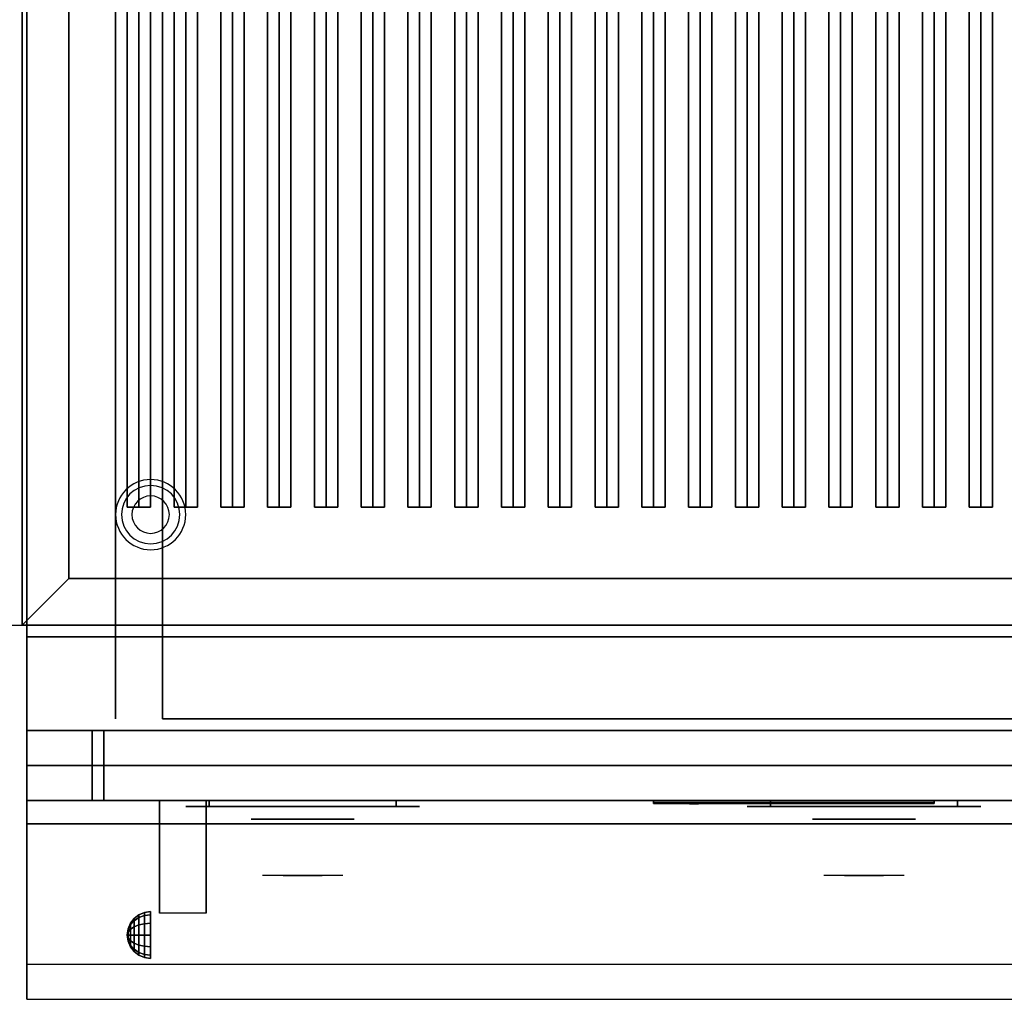
# Model space of a CAD drawing. Extents: x -54 to 54, y -42 to 42.
# Drawn here: x 18 to 39, y -42 to -21 of the extents above; entities that cross this region are included whole.
import ezdxf

# ---------------------------------------------------------------- set-up
doc = ezdxf.new("R2010")
doc.units = 0
for name, color, linetype in [('3D', 254, 'CONTINUOUS'), ('3D-BLACK', 250, 'CONTINUOUS'), ('3D-CASTIRON', 251, 'CONTINUOUS'), ('3D-CHROME', 254, 'CONTINUOUS'), ('3D-FLAT', 7, 'CONTINUOUS'), ('3D-LOGO-SS', 4, 'CONTINUOUS'), ('3D-NON', 43, 'CONTINUOUS'), ('3D-RED', 1, 'CONTINUOUS'), ('3D-VHC', 1, 'CONTINUOUS')]:
    doc.layers.add(name, color=color, linetype=linetype)

msp = doc.modelspace()

# ---------------------------------------------------------------- linework, layer by layer
at = {"layer": '3D'}
for centre, radius, start, end in [((20.75, -31.635, 1.5), 0.75, 360, 180), ((20.75, -31.635, 1.25), 0.625, 360, 180), ((20.75, -31.635), 0.4, 360, 180), ((20.75, -31.635, 1.5), 0.75, 180, 360), ((20.75, -31.635, 1.25), 0.625, 180, 360), ((20.75, -31.635), 0.4, 180, 360)]:
    msp.add_arc(centre, radius, start, end, dxfattribs=at)
at = {"layer": '3D', "extrusion": (1, 0, 0)}
msp.add_arc((-41.886, 19.744, 20.938), 4.902, 32.4662, 62.8207, dxfattribs=at)
at = {"layer": '3D'}
for points in [[(19, -33, 36), (18, -34, 36), (18, -34, 38.5), (19, -33, 38.5)], [(19, -33, 36), (18, -34, 36), (18, -34, 38.5), (19, -33, 38.5)], [(20.396, -40.271, 24.25), (20.5, -40.192, 24.25), (20.5, -40.25, 24.033), (20.396, -40.319, 24.073)], [(20.396, -40.319, 24.427), (20.5, -40.25, 24.467), (20.5, -40.192, 24.25), (20.396, -40.271, 24.25)], [(20.5, -40.192, 24.25), (20.621, -40.142, 24.25), (20.621, -40.207, 24.009), (20.5, -40.25, 24.033)], [(20.5, -40.25, 24.467), (20.621, -40.207, 24.491), (20.621, -40.142, 24.25), (20.5, -40.192, 24.25)], [(20.621, -40.142, 24.25), (20.75, -40.125, 24.25), (20.75, -40.192, 24), (20.621, -40.207, 24.009)], [(20.621, -40.207, 24.491), (20.75, -40.192, 24.5), (20.75, -40.125, 24.25), (20.621, -40.142, 24.25)], [(20.621, -40.207, 24.009), (20.75, -40.192, 24), (20.75, -40.375, 23.817), (20.621, -40.384, 23.832)], [(20.621, -40.384, 24.668), (20.75, -40.375, 24.683), (20.75, -40.192, 24.5), (20.621, -40.207, 24.491)], [(20.267, -40.496, 24.25), (20.317, -40.375, 24.25), (20.317, -40.408, 24.125), (20.267, -40.513, 24.185)], [(20.267, -40.513, 24.315), (20.317, -40.408, 24.375), (20.317, -40.375, 24.25), (20.267, -40.496, 24.25)], [(20.267, -40.513, 24.185), (20.317, -40.408, 24.125), (20.317, -40.5, 24.033), (20.267, -40.56, 24.138)], [(20.267, -40.56, 24.362), (20.317, -40.5, 24.467), (20.317, -40.408, 24.375), (20.267, -40.513, 24.315)], [(20.317, -40.375, 24.25), (20.396, -40.271, 24.25), (20.396, -40.319, 24.073), (20.317, -40.408, 24.125)], [(20.317, -40.408, 24.375), (20.396, -40.319, 24.427), (20.396, -40.271, 24.25), (20.317, -40.375, 24.25)], [(20.317, -40.408, 24.125), (20.396, -40.319, 24.073), (20.396, -40.448, 23.944), (20.317, -40.5, 24.033)], [(20.317, -40.5, 24.467), (20.396, -40.448, 24.556), (20.396, -40.319, 24.427), (20.317, -40.408, 24.375)], [(20.396, -40.319, 24.073), (20.5, -40.25, 24.033), (20.5, -40.408, 23.875), (20.396, -40.448, 23.944)], [(20.396, -40.448, 24.556), (20.5, -40.408, 24.625), (20.5, -40.25, 24.467), (20.396, -40.319, 24.427)], [(20.396, -40.448, 23.944), (20.5, -40.408, 23.875), (20.5, -40.625, 23.817), (20.396, -40.625, 23.896)], [(20.396, -40.625, 24.604), (20.5, -40.625, 24.683), (20.5, -40.408, 24.625), (20.396, -40.448, 24.556)], [(20.5, -40.25, 24.033), (20.621, -40.207, 24.009), (20.621, -40.384, 23.832), (20.5, -40.408, 23.875)], [(20.5, -40.408, 24.625), (20.621, -40.384, 24.668), (20.621, -40.207, 24.491), (20.5, -40.25, 24.467)], [(20.5, -40.408, 23.875), (20.621, -40.384, 23.832), (20.621, -40.625, 23.767), (20.5, -40.625, 23.817)], [(20.5, -40.625, 24.683), (20.621, -40.625, 24.733), (20.621, -40.384, 24.668), (20.5, -40.408, 24.625)], [(20.621, -40.384, 23.832), (20.75, -40.375, 23.817), (20.75, -40.625, 23.75), (20.621, -40.625, 23.767)], [(20.621, -40.625, 24.733), (20.75, -40.625, 24.75), (20.75, -40.375, 24.683), (20.621, -40.384, 24.668)], [(20.25, -40.625, 24.25), (20.267, -40.496, 24.25), (20.267, -40.513, 24.185), (20.25, -40.625, 24.25)], [(20.25, -40.625, 24.25), (20.267, -40.513, 24.315), (20.267, -40.496, 24.25), (20.25, -40.625, 24.25)], [(20.25, -40.625, 24.25), (20.267, -40.513, 24.185), (20.267, -40.56, 24.138), (20.25, -40.625, 24.25)], [(20.25, -40.625, 24.25), (20.267, -40.56, 24.362), (20.267, -40.513, 24.315), (20.25, -40.625, 24.25)], [(20.25, -40.625, 24.25), (20.267, -40.56, 24.138), (20.267, -40.625, 24.121), (20.25, -40.625, 24.25)], [(20.25, -40.625, 24.25), (20.267, -40.625, 24.379), (20.267, -40.56, 24.362), (20.25, -40.625, 24.25)], [(20.25, -40.625, 24.25), (20.267, -40.69, 24.362), (20.267, -40.625, 24.379), (20.25, -40.625, 24.25)], [(20.25, -40.625, 24.25), (20.267, -40.737, 24.315), (20.267, -40.69, 24.362), (20.25, -40.625, 24.25)], [(20.25, -40.625, 24.25), (20.267, -40.754, 24.25), (20.267, -40.737, 24.315), (20.25, -40.625, 24.25)], [(20.25, -40.625, 24.25), (20.267, -40.737, 24.185), (20.267, -40.754, 24.25), (20.25, -40.625, 24.25)], [(20.25, -40.625, 24.25), (20.267, -40.69, 24.138), (20.267, -40.737, 24.185), (20.25, -40.625, 24.25)], [(20.25, -40.625, 24.25), (20.267, -40.625, 24.121), (20.267, -40.69, 24.138), (20.25, -40.625, 24.25)], [(20.267, -40.56, 24.138), (20.317, -40.5, 24.033), (20.317, -40.625, 24), (20.267, -40.625, 24.121)], [(20.267, -40.625, 24.379), (20.317, -40.625, 24.5), (20.317, -40.5, 24.467), (20.267, -40.56, 24.362)], [(20.267, -40.69, 24.362), (20.317, -40.75, 24.467), (20.317, -40.625, 24.5), (20.267, -40.625, 24.379)], [(20.267, -40.625, 24.121), (20.317, -40.625, 24), (20.317, -40.75, 24.033), (20.267, -40.69, 24.138)], [(20.317, -40.5, 24.033), (20.396, -40.448, 23.944), (20.396, -40.625, 23.896), (20.317, -40.625, 24)], [(20.317, -40.625, 24.5), (20.396, -40.625, 24.604), (20.396, -40.448, 24.556), (20.317, -40.5, 24.467)], [(20.317, -40.75, 24.467), (20.396, -40.802, 24.556), (20.396, -40.625, 24.604), (20.317, -40.625, 24.5)], [(20.317, -40.625, 24), (20.396, -40.625, 23.896), (20.396, -40.802, 23.944), (20.317, -40.75, 24.033)], [(20.396, -40.802, 24.556), (20.5, -40.842, 24.625), (20.5, -40.625, 24.683), (20.396, -40.625, 24.604)], [(20.396, -40.625, 23.896), (20.5, -40.625, 23.817), (20.5, -40.842, 23.875), (20.396, -40.802, 23.944)], [(20.5, -40.842, 24.625), (20.621, -40.866, 24.668), (20.621, -40.625, 24.733), (20.5, -40.625, 24.683)], [(20.5, -40.625, 23.817), (20.621, -40.625, 23.767), (20.621, -40.866, 23.832), (20.5, -40.842, 23.875)], [(20.621, -40.866, 24.668), (20.75, -40.875, 24.683), (20.75, -40.625, 24.75), (20.621, -40.625, 24.733)], [(20.621, -40.625, 23.767), (20.75, -40.625, 23.75), (20.75, -40.875, 23.817), (20.621, -40.866, 23.832)], [(20.267, -40.737, 24.315), (20.317, -40.842, 24.375), (20.317, -40.75, 24.467), (20.267, -40.69, 24.362)], [(20.267, -40.69, 24.138), (20.317, -40.75, 24.033), (20.317, -40.842, 24.125), (20.267, -40.737, 24.185)], [(20.267, -40.754, 24.25), (20.317, -40.875, 24.25), (20.317, -40.842, 24.375), (20.267, -40.737, 24.315)], [(20.267, -40.737, 24.185), (20.317, -40.842, 24.125), (20.317, -40.875, 24.25), (20.267, -40.754, 24.25)], [(20.317, -40.842, 24.375), (20.396, -40.931, 24.427), (20.396, -40.802, 24.556), (20.317, -40.75, 24.467)], [(20.317, -40.75, 24.033), (20.396, -40.802, 23.944), (20.396, -40.931, 24.073), (20.317, -40.842, 24.125)], [(20.396, -40.931, 24.427), (20.5, -41, 24.467), (20.5, -40.842, 24.625), (20.396, -40.802, 24.556)], [(20.396, -40.802, 23.944), (20.5, -40.842, 23.875), (20.5, -41, 24.033), (20.396, -40.931, 24.073)], [(20.317, -40.875, 24.25), (20.396, -40.979, 24.25), (20.396, -40.931, 24.427), (20.317, -40.842, 24.375)], [(20.317, -40.842, 24.125), (20.396, -40.931, 24.073), (20.396, -40.979, 24.25), (20.317, -40.875, 24.25)], [(20.396, -40.979, 24.25), (20.5, -41.058, 24.25), (20.5, -41, 24.467), (20.396, -40.931, 24.427)], [(20.396, -40.931, 24.073), (20.5, -41, 24.033), (20.5, -41.058, 24.25), (20.396, -40.979, 24.25)], [(20.5, -41, 24.467), (20.621, -41.043, 24.491), (20.621, -40.866, 24.668), (20.5, -40.842, 24.625)], [(20.5, -40.842, 23.875), (20.621, -40.866, 23.832), (20.621, -41.043, 24.009), (20.5, -41, 24.033)], [(20.5, -41.058, 24.25), (20.621, -41.108, 24.25), (20.621, -41.043, 24.491), (20.5, -41, 24.467)], [(20.5, -41, 24.033), (20.621, -41.043, 24.009), (20.621, -41.108, 24.25), (20.5, -41.058, 24.25)], [(20.621, -41.043, 24.491), (20.75, -41.058, 24.5), (20.75, -40.875, 24.683), (20.621, -40.866, 24.668)], [(20.621, -40.866, 23.832), (20.75, -40.875, 23.817), (20.75, -41.058, 24), (20.621, -41.043, 24.009)], [(20.621, -41.108, 24.25), (20.75, -41.125, 24.25), (20.75, -41.058, 24.5), (20.621, -41.043, 24.491)], [(20.621, -41.043, 24.009), (20.75, -41.058, 24), (20.75, -41.125, 24.25), (20.621, -41.108, 24.25)]]:
    msp.add_3dface(points, dxfattribs=at)
at = {"layer": '3D', "invisible_edges": 1}
msp.add_3dface([(53.9, -41.25, 36), (18.1, -41.25, 36), (18.1, -42, 35.25), (53.9, -42, 35.25)], dxfattribs=at)
at = {"layer": '3D-BLACK', "extrusion": (0, 1, 0)}
for centre, start, end in [((-22, 30.5, -37.875), 270, 90), ((-26, 30.5, -37.875), 90, 270), ((-34, 30.5, -37.875), 270, 90), ((-38, 30.5, -37.875), 90, 270)]:
    msp.add_arc(centre, 0.5, start, end, dxfattribs=at)
at = {"layer": '3D-BLACK'}
for points in [[(19, -8, 35), (19, -33, 35), (19, -33, 36), (19, -8, 36)], [(53, -8, 36), (19, -8, 36), (19, -33, 36), (53, -33, 36)], [(53, -8, 35), (19, -8, 35), (19, -33, 35), (53, -33, 35)], [(53, -33, 35), (19, -33, 35), (19, -33, 36), (53, -33, 36)], [(26, -37.875, 30), (26, -37.75, 30), (22, -37.75, 30), (22, -37.875, 30)], [(22, -37.875, 31), (22, -37.75, 31), (26, -37.75, 31), (26, -37.875, 31)], [(31.5, -37.79, 11.96), (37.5, -37.79, 11.96), (37.5, -37.79, 13.04), (31.5, -37.79, 13.04)], [(38, -37.875, 30), (38, -37.75, 30), (34, -37.75, 30), (34, -37.875, 30)], [(34, -37.875, 31), (34, -37.75, 31), (38, -37.75, 31), (38, -37.875, 31)]]:
    msp.add_3dface(points, dxfattribs=at)
at = {"layer": '3D-BLACK', "invisible_edges": 15}
for points in [[(26.5, -37.875, 30.5), (26.433, -37.875, 30.25), (21.567, -37.875, 30.25), (21.5, -37.875, 30.5)], [(26.433, -37.875, 30.75), (26.5, -37.875, 30.5), (21.5, -37.875, 30.5), (21.567, -37.875, 30.75)], [(26.433, -37.875, 30.25), (26.25, -37.875, 30.067), (21.75, -37.875, 30.067), (21.567, -37.875, 30.25)], [(26.25, -37.875, 30.933), (26.433, -37.875, 30.75), (21.567, -37.875, 30.75), (21.75, -37.875, 30.933)], [(26.25, -37.875, 30.067), (26, -37.875, 30), (22, -37.875, 30), (21.75, -37.875, 30.067)], [(26, -37.875, 31), (26.25, -37.875, 30.933), (21.75, -37.875, 30.933), (22, -37.875, 31)], [(38.5, -37.875, 30.5), (38.433, -37.875, 30.25), (33.567, -37.875, 30.25), (33.5, -37.875, 30.5)], [(38.433, -37.875, 30.75), (38.5, -37.875, 30.5), (33.5, -37.875, 30.5), (33.567, -37.875, 30.75)], [(38.433, -37.875, 30.25), (38.25, -37.875, 30.067), (33.75, -37.875, 30.067), (33.567, -37.875, 30.25)], [(38.25, -37.875, 30.933), (38.433, -37.875, 30.75), (33.567, -37.875, 30.75), (33.75, -37.875, 30.933)], [(38.25, -37.875, 30.067), (38, -37.875, 30), (34, -37.875, 30), (33.75, -37.875, 30.067)], [(38, -37.875, 31), (38.25, -37.875, 30.933), (33.75, -37.875, 30.933), (34, -37.875, 31)]]:
    msp.add_3dface(points, dxfattribs=at)
at = {"layer": '3D-CASTIRON'}
for points in [[(20.5, -9.472, 39.445), (20.25, -9.472, 38.445), (20.25, -31.472, 38.445), (20.5, -31.472, 39.445)], [(20.25, -9.472, 38.445), (20.5, -9.472, 38.695), (20.5, -31.472, 38.695), (20.25, -31.472, 38.445)], [(20.75, -9.472, 38.445), (20.5, -9.472, 38.695), (20.5, -31.472, 38.695), (20.75, -31.472, 38.445)], [(20.5, -9.472, 39.445), (20.75, -9.472, 38.445), (20.75, -31.472, 38.445), (20.5, -31.472, 39.445)], [(21.5, -9.472, 39.445), (21.25, -9.472, 38.445), (21.25, -31.472, 38.445), (21.5, -31.472, 39.445)], [(21.25, -9.472, 38.445), (21.5, -9.472, 38.695), (21.5, -31.472, 38.695), (21.25, -31.472, 38.445)], [(21.75, -9.472, 38.445), (21.5, -9.472, 38.695), (21.5, -31.472, 38.695), (21.75, -31.472, 38.445)], [(21.5, -9.472, 39.445), (21.75, -9.472, 38.445), (21.75, -31.472, 38.445), (21.5, -31.472, 39.445)], [(22.5, -9.472, 39.445), (22.25, -9.472, 38.445), (22.25, -31.472, 38.445), (22.5, -31.472, 39.445)], [(22.25, -9.472, 38.445), (22.5, -9.472, 38.695), (22.5, -31.472, 38.695), (22.25, -31.472, 38.445)], [(22.75, -9.472, 38.445), (22.5, -9.472, 38.695), (22.5, -31.472, 38.695), (22.75, -31.472, 38.445)], [(22.5, -9.472, 39.445), (22.75, -9.472, 38.445), (22.75, -31.472, 38.445), (22.5, -31.472, 39.445)], [(23.5, -9.472, 39.445), (23.25, -9.472, 38.445), (23.25, -31.472, 38.445), (23.5, -31.472, 39.445)], [(23.25, -9.472, 38.445), (23.5, -9.472, 38.695), (23.5, -31.472, 38.695), (23.25, -31.472, 38.445)], [(23.75, -9.472, 38.445), (23.5, -9.472, 38.695), (23.5, -31.472, 38.695), (23.75, -31.472, 38.445)], [(23.5, -9.472, 39.445), (23.75, -9.472, 38.445), (23.75, -31.472, 38.445), (23.5, -31.472, 39.445)], [(24.5, -9.472, 39.445), (24.25, -9.472, 38.445), (24.25, -31.472, 38.445), (24.5, -31.472, 39.445)], [(24.25, -9.472, 38.445), (24.5, -9.472, 38.695), (24.5, -31.472, 38.695), (24.25, -31.472, 38.445)], [(24.75, -9.472, 38.445), (24.5, -9.472, 38.695), (24.5, -31.472, 38.695), (24.75, -31.472, 38.445)], [(24.5, -9.472, 39.445), (24.75, -9.472, 38.445), (24.75, -31.472, 38.445), (24.5, -31.472, 39.445)], [(25.5, -9.472, 39.445), (25.25, -9.472, 38.445), (25.25, -31.472, 38.445), (25.5, -31.472, 39.445)], [(25.25, -9.472, 38.445), (25.5, -9.472, 38.695), (25.5, -31.472, 38.695), (25.25, -31.472, 38.445)], [(25.75, -9.472, 38.445), (25.5, -9.472, 38.695), (25.5, -31.472, 38.695), (25.75, -31.472, 38.445)], [(25.5, -9.472, 39.445), (25.75, -9.472, 38.445), (25.75, -31.472, 38.445), (25.5, -31.472, 39.445)], [(26.5, -9.472, 39.445), (26.25, -9.472, 38.445), (26.25, -31.472, 38.445), (26.5, -31.472, 39.445)], [(26.25, -9.472, 38.445), (26.5, -9.472, 38.695), (26.5, -31.472, 38.695), (26.25, -31.472, 38.445)], [(26.75, -9.472, 38.445), (26.5, -9.472, 38.695), (26.5, -31.472, 38.695), (26.75, -31.472, 38.445)], [(26.5, -9.472, 39.445), (26.75, -9.472, 38.445), (26.75, -31.472, 38.445), (26.5, -31.472, 39.445)], [(27.5, -9.472, 39.445), (27.25, -9.472, 38.445), (27.25, -31.472, 38.445), (27.5, -31.472, 39.445)], [(27.25, -9.472, 38.445), (27.5, -9.472, 38.695), (27.5, -31.472, 38.695), (27.25, -31.472, 38.445)], [(27.75, -9.472, 38.445), (27.5, -9.472, 38.695), (27.5, -31.472, 38.695), (27.75, -31.472, 38.445)], [(27.5, -9.472, 39.445), (27.75, -9.472, 38.445), (27.75, -31.472, 38.445), (27.5, -31.472, 39.445)], [(28.5, -9.472, 39.445), (28.25, -9.472, 38.445), (28.25, -31.472, 38.445), (28.5, -31.472, 39.445)], [(28.25, -9.472, 38.445), (28.5, -9.472, 38.695), (28.5, -31.472, 38.695), (28.25, -31.472, 38.445)], [(28.75, -9.472, 38.445), (28.5, -9.472, 38.695), (28.5, -31.472, 38.695), (28.75, -31.472, 38.445)], [(28.5, -9.472, 39.445), (28.75, -9.472, 38.445), (28.75, -31.472, 38.445), (28.5, -31.472, 39.445)], [(29.5, -9.472, 39.445), (29.25, -9.472, 38.445), (29.25, -31.472, 38.445), (29.5, -31.472, 39.445)], [(29.25, -9.472, 38.445), (29.5, -9.472, 38.695), (29.5, -31.472, 38.695), (29.25, -31.472, 38.445)], [(29.75, -9.472, 38.445), (29.5, -9.472, 38.695), (29.5, -31.472, 38.695), (29.75, -31.472, 38.445)], [(29.5, -9.472, 39.445), (29.75, -9.472, 38.445), (29.75, -31.472, 38.445), (29.5, -31.472, 39.445)], [(30.5, -9.472, 39.445), (30.25, -9.472, 38.445), (30.25, -31.472, 38.445), (30.5, -31.472, 39.445)], [(30.25, -9.472, 38.445), (30.5, -9.472, 38.695), (30.5, -31.472, 38.695), (30.25, -31.472, 38.445)], [(30.75, -9.472, 38.445), (30.5, -9.472, 38.695), (30.5, -31.472, 38.695), (30.75, -31.472, 38.445)], [(30.5, -9.472, 39.445), (30.75, -9.472, 38.445), (30.75, -31.472, 38.445), (30.5, -31.472, 39.445)], [(31.5, -9.472, 39.445), (31.25, -9.472, 38.445), (31.25, -31.472, 38.445), (31.5, -31.472, 39.445)], [(31.25, -9.472, 38.445), (31.5, -9.472, 38.695), (31.5, -31.472, 38.695), (31.25, -31.472, 38.445)], [(31.75, -9.472, 38.445), (31.5, -9.472, 38.695), (31.5, -31.472, 38.695), (31.75, -31.472, 38.445)], [(31.5, -9.472, 39.445), (31.75, -9.472, 38.445), (31.75, -31.472, 38.445), (31.5, -31.472, 39.445)], [(32.5, -9.472, 39.445), (32.25, -9.472, 38.445), (32.25, -31.472, 38.445), (32.5, -31.472, 39.445)], [(32.25, -9.472, 38.445), (32.5, -9.472, 38.695), (32.5, -31.472, 38.695), (32.25, -31.472, 38.445)], [(32.75, -9.472, 38.445), (32.5, -9.472, 38.695), (32.5, -31.472, 38.695), (32.75, -31.472, 38.445)], [(32.5, -9.472, 39.445), (32.75, -9.472, 38.445), (32.75, -31.472, 38.445), (32.5, -31.472, 39.445)], [(33.5, -9.472, 39.445), (33.25, -9.472, 38.445), (33.25, -31.472, 38.445), (33.5, -31.472, 39.445)], [(33.25, -9.472, 38.445), (33.5, -9.472, 38.695), (33.5, -31.472, 38.695), (33.25, -31.472, 38.445)], [(33.75, -9.472, 38.445), (33.5, -9.472, 38.695), (33.5, -31.472, 38.695), (33.75, -31.472, 38.445)], [(33.5, -9.472, 39.445), (33.75, -9.472, 38.445), (33.75, -31.472, 38.445), (33.5, -31.472, 39.445)], [(34.5, -9.472, 39.445), (34.25, -9.472, 38.445), (34.25, -31.472, 38.445), (34.5, -31.472, 39.445)], [(34.25, -9.472, 38.445), (34.5, -9.472, 38.695), (34.5, -31.472, 38.695), (34.25, -31.472, 38.445)], [(34.75, -9.472, 38.445), (34.5, -9.472, 38.695), (34.5, -31.472, 38.695), (34.75, -31.472, 38.445)], [(34.5, -9.472, 39.445), (34.75, -9.472, 38.445), (34.75, -31.472, 38.445), (34.5, -31.472, 39.445)], [(35.5, -9.472, 39.445), (35.25, -9.472, 38.445), (35.25, -31.472, 38.445), (35.5, -31.472, 39.445)], [(35.25, -9.472, 38.445), (35.5, -9.472, 38.695), (35.5, -31.472, 38.695), (35.25, -31.472, 38.445)], [(35.75, -9.472, 38.445), (35.5, -9.472, 38.695), (35.5, -31.472, 38.695), (35.75, -31.472, 38.445)], [(35.5, -9.472, 39.445), (35.75, -9.472, 38.445), (35.75, -31.472, 38.445), (35.5, -31.472, 39.445)], [(36.5, -9.472, 39.445), (36.25, -9.472, 38.445), (36.25, -31.472, 38.445), (36.5, -31.472, 39.445)], [(36.25, -9.472, 38.445), (36.5, -9.472, 38.695), (36.5, -31.472, 38.695), (36.25, -31.472, 38.445)], [(36.75, -9.472, 38.445), (36.5, -9.472, 38.695), (36.5, -31.472, 38.695), (36.75, -31.472, 38.445)], [(36.5, -9.472, 39.445), (36.75, -9.472, 38.445), (36.75, -31.472, 38.445), (36.5, -31.472, 39.445)], [(37.5, -9.472, 39.445), (37.25, -9.472, 38.445), (37.25, -31.472, 38.445), (37.5, -31.472, 39.445)], [(37.25, -9.472, 38.445), (37.5, -9.472, 38.695), (37.5, -31.472, 38.695), (37.25, -31.472, 38.445)], [(37.75, -9.472, 38.445), (37.5, -9.472, 38.695), (37.5, -31.472, 38.695), (37.75, -31.472, 38.445)], [(37.5, -9.472, 39.445), (37.75, -9.472, 38.445), (37.75, -31.472, 38.445), (37.5, -31.472, 39.445)], [(38.5, -9.472, 39.445), (38.25, -9.472, 38.445), (38.25, -31.472, 38.445), (38.5, -31.472, 39.445)], [(38.25, -9.472, 38.445), (38.5, -9.472, 38.695), (38.5, -31.472, 38.695), (38.25, -31.472, 38.445)], [(38.75, -9.472, 38.445), (38.5, -9.472, 38.695), (38.5, -31.472, 38.695), (38.75, -31.472, 38.445)], [(38.5, -9.472, 39.445), (38.75, -9.472, 38.445), (38.75, -31.472, 38.445), (38.5, -31.472, 39.445)], [(18, -20.5, 35), (6, -20.5, 35), (6, -34, 35), (18, -34, 35)], [(20.5, -31.472, 39.445), (20.75, -31.472, 38.445), (20.5, -31.472, 38.695), (20.25, -31.472, 38.445)], [(21.5, -31.472, 39.445), (21.75, -31.472, 38.445), (21.5, -31.472, 38.695), (21.25, -31.472, 38.445)], [(22.5, -31.472, 39.445), (22.75, -31.472, 38.445), (22.5, -31.472, 38.695), (22.25, -31.472, 38.445)], [(23.5, -31.472, 39.445), (23.75, -31.472, 38.445), (23.5, -31.472, 38.695), (23.25, -31.472, 38.445)], [(24.5, -31.472, 39.445), (24.75, -31.472, 38.445), (24.5, -31.472, 38.695), (24.25, -31.472, 38.445)], [(25.5, -31.472, 39.445), (25.75, -31.472, 38.445), (25.5, -31.472, 38.695), (25.25, -31.472, 38.445)], [(26.5, -31.472, 39.445), (26.75, -31.472, 38.445), (26.5, -31.472, 38.695), (26.25, -31.472, 38.445)], [(27.5, -31.472, 39.445), (27.75, -31.472, 38.445), (27.5, -31.472, 38.695), (27.25, -31.472, 38.445)], [(28.5, -31.472, 39.445), (28.75, -31.472, 38.445), (28.5, -31.472, 38.695), (28.25, -31.472, 38.445)], [(29.5, -31.472, 39.445), (29.75, -31.472, 38.445), (29.5, -31.472, 38.695), (29.25, -31.472, 38.445)], [(30.5, -31.472, 39.445), (30.75, -31.472, 38.445), (30.5, -31.472, 38.695), (30.25, -31.472, 38.445)], [(31.5, -31.472, 39.445), (31.75, -31.472, 38.445), (31.5, -31.472, 38.695), (31.25, -31.472, 38.445)], [(32.5, -31.472, 39.445), (32.75, -31.472, 38.445), (32.5, -31.472, 38.695), (32.25, -31.472, 38.445)], [(33.5, -31.472, 39.445), (33.75, -31.472, 38.445), (33.5, -31.472, 38.695), (33.25, -31.472, 38.445)], [(34.5, -31.472, 39.445), (34.75, -31.472, 38.445), (34.5, -31.472, 38.695), (34.25, -31.472, 38.445)], [(35.5, -31.472, 39.445), (35.75, -31.472, 38.445), (35.5, -31.472, 38.695), (35.25, -31.472, 38.445)], [(36.5, -31.472, 39.445), (36.75, -31.472, 38.445), (36.5, -31.472, 38.695), (36.25, -31.472, 38.445)], [(37.5, -31.472, 39.445), (37.75, -31.472, 38.445), (37.5, -31.472, 38.695), (37.25, -31.472, 38.445)], [(38.5, -31.472, 39.445), (38.75, -31.472, 38.445), (38.5, -31.472, 38.695), (38.25, -31.472, 38.445)]]:
    msp.add_3dface(points, dxfattribs=at)
at = {"layer": '3D-CHROME', "extrusion": (0, -1, 0)}
for centre in [(24, 30.5, 38.15), (36, 30.5, 38.15)]:
    msp.add_circle(centre, 1.1, dxfattribs=at)
for centre, start, end in [((24, 30.5, 37.875), 180, 0), ((24, 30.5, 37.875), 0, 180), ((36, 30.5, 37.875), 180, 0), ((36, 30.5, 37.875), 0, 180)]:
    msp.add_arc(centre, 0.2, start, end, dxfattribs=at)
at = {"layer": '3D-CHROME', "extrusion": (0, 1, 0)}
for centre, radius, start, end in [((-24, 30.5, -39.35), 1.1, 218.6926, 321.3074), ((-22.823, 30.805, -39.35), 1.042, 136.8322, 252.2226), ((-24, 30.5, -39.35), 1.1, 67.7474, 112.2526), ((-25.177, 30.805, -39.35), 1.042, 287.7774, 43.1678), ((-36, 30.5, -39.35), 1.1, 218.6926, 321.3074), ((-34.823, 30.805, -39.35), 1.042, 136.8322, 252.2226), ((-36, 30.5, -39.35), 1.1, 67.7474, 112.2526), ((-37.177, 30.805, -39.35), 1.042, 287.7774, 43.1678)]:
    msp.add_arc(centre, radius, start, end, dxfattribs=at)
at = {"layer": '3D-CHROME', "invisible_edges": 15}
for points in [[(23.642, -39.35, 29.77), (23.382, -39.35, 29.59), (23.141, -39.35, 29.812), (23.451, -39.35, 29.973)], [(23.823, -39.35, 29.641), (23.677, -39.35, 29.449), (23.382, -39.35, 29.59), (23.642, -39.35, 29.77)], [(23.838, -39.35, 30.073), (23.642, -39.35, 29.77), (23.451, -39.35, 29.973), (23.69, -39.35, 30.226)], [(23.718, -39.35, 31.563), (23.885, -39.35, 31.253), (23.776, -39.35, 31.228), (23.583, -39.35, 31.518)], [(23.932, -39.35, 29.975), (23.823, -39.35, 29.641), (23.642, -39.35, 29.77), (23.838, -39.35, 30.073)], [(24, -39.35, 29.597), (24, -39.35, 29.4), (23.677, -39.35, 29.449), (23.823, -39.35, 29.641)], [(23.95, -39.35, 30.455), (23.838, -39.35, 30.073), (23.69, -39.35, 30.226), (23.832, -39.35, 30.543)], [(23.858, -39.35, 31.591), (23.953, -39.35, 31.268), (23.885, -39.35, 31.253), (23.718, -39.35, 31.563)], [(23.885, -39.35, 31.253), (23.966, -39.35, 30.866), (23.862, -39.35, 30.89), (23.776, -39.35, 31.228)], [(24, -39.35, 29.941), (24, -39.35, 29.597), (23.823, -39.35, 29.641), (23.932, -39.35, 29.975)], [(23.966, -39.35, 30.866), (23.95, -39.35, 30.455), (23.832, -39.35, 30.543), (23.862, -39.35, 30.89)], [(23.993, -39.35, 30.398), (23.932, -39.35, 29.975), (23.838, -39.35, 30.073), (23.95, -39.35, 30.455)], [(24, -39.35, 31.6), (24, -39.35, 31.273), (23.953, -39.35, 31.268), (23.858, -39.35, 31.591)], [(23.953, -39.35, 31.268), (24, -39.35, 30.85), (23.966, -39.35, 30.866), (23.885, -39.35, 31.253)], [(24, -39.35, 30.378), (24, -39.35, 29.941), (23.932, -39.35, 29.975), (23.993, -39.35, 30.398)], [(24, -39.35, 30.85), (23.993, -39.35, 30.398), (23.95, -39.35, 30.455), (23.966, -39.35, 30.866)], [(24, -39.35, 31.273), (24, -39.35, 30.844), (24, -39.35, 30.85), (23.953, -39.35, 31.268)], [(24, -39.35, 30.844), (24, -39.35, 30.378), (23.993, -39.35, 30.398), (24, -39.35, 30.85)], [(24.177, -39.35, 29.641), (24.323, -39.35, 29.449), (24, -39.35, 29.4), (24, -39.35, 29.597)], [(24.068, -39.35, 29.975), (24.177, -39.35, 29.641), (24, -39.35, 29.597), (24, -39.35, 29.941)], [(24.007, -39.35, 30.398), (24.068, -39.35, 29.975), (24, -39.35, 29.941), (24, -39.35, 30.378)], [(24, -39.35, 30.85), (24.007, -39.35, 30.398), (24, -39.35, 30.378), (24, -39.35, 30.844)], [(24.047, -39.35, 31.268), (24, -39.35, 30.85), (24, -39.35, 30.844), (24, -39.35, 31.273)], [(24.142, -39.35, 31.591), (24.047, -39.35, 31.268), (24, -39.35, 31.273), (24, -39.35, 31.6)], [(24.034, -39.35, 30.866), (24.05, -39.35, 30.455), (24.007, -39.35, 30.398), (24, -39.35, 30.85)], [(24.115, -39.35, 31.253), (24.034, -39.35, 30.866), (24, -39.35, 30.85), (24.047, -39.35, 31.268)], [(24.05, -39.35, 30.455), (24.162, -39.35, 30.073), (24.068, -39.35, 29.975), (24.007, -39.35, 30.398)], [(24.138, -39.35, 30.89), (24.168, -39.35, 30.543), (24.05, -39.35, 30.455), (24.034, -39.35, 30.866)], [(24.224, -39.35, 31.228), (24.138, -39.35, 30.89), (24.034, -39.35, 30.866), (24.115, -39.35, 31.253)], [(24.282, -39.35, 31.563), (24.115, -39.35, 31.253), (24.047, -39.35, 31.268), (24.142, -39.35, 31.591)], [(24.168, -39.35, 30.543), (24.31, -39.35, 30.226), (24.162, -39.35, 30.073), (24.05, -39.35, 30.455)], [(24.162, -39.35, 30.073), (24.358, -39.35, 29.77), (24.177, -39.35, 29.641), (24.068, -39.35, 29.975)], [(24.417, -39.35, 31.518), (24.224, -39.35, 31.228), (24.115, -39.35, 31.253), (24.282, -39.35, 31.563)], [(24.31, -39.35, 30.226), (24.549, -39.35, 29.973), (24.358, -39.35, 29.77), (24.162, -39.35, 30.073)], [(24.358, -39.35, 29.77), (24.618, -39.35, 29.59), (24.323, -39.35, 29.449), (24.177, -39.35, 29.641)], [(24.549, -39.35, 29.973), (24.859, -39.35, 29.812), (24.618, -39.35, 29.59), (24.358, -39.35, 29.77)], [(35.642, -39.35, 29.77), (35.382, -39.35, 29.59), (35.141, -39.35, 29.812), (35.451, -39.35, 29.973)], [(35.823, -39.35, 29.641), (35.677, -39.35, 29.449), (35.382, -39.35, 29.59), (35.642, -39.35, 29.77)], [(35.838, -39.35, 30.073), (35.642, -39.35, 29.77), (35.451, -39.35, 29.973), (35.69, -39.35, 30.226)], [(35.718, -39.35, 31.563), (35.885, -39.35, 31.253), (35.776, -39.35, 31.228), (35.583, -39.35, 31.518)], [(35.932, -39.35, 29.975), (35.823, -39.35, 29.641), (35.642, -39.35, 29.77), (35.838, -39.35, 30.073)], [(36, -39.35, 29.597), (36, -39.35, 29.4), (35.677, -39.35, 29.449), (35.823, -39.35, 29.641)], [(35.95, -39.35, 30.455), (35.838, -39.35, 30.073), (35.69, -39.35, 30.226), (35.832, -39.35, 30.543)], [(35.858, -39.35, 31.591), (35.953, -39.35, 31.268), (35.885, -39.35, 31.253), (35.718, -39.35, 31.563)], [(35.885, -39.35, 31.253), (35.966, -39.35, 30.866), (35.862, -39.35, 30.89), (35.776, -39.35, 31.228)], [(36, -39.35, 29.941), (36, -39.35, 29.597), (35.823, -39.35, 29.641), (35.932, -39.35, 29.975)], [(35.966, -39.35, 30.866), (35.95, -39.35, 30.455), (35.832, -39.35, 30.543), (35.862, -39.35, 30.89)], [(35.993, -39.35, 30.398), (35.932, -39.35, 29.975), (35.838, -39.35, 30.073), (35.95, -39.35, 30.455)], [(36, -39.35, 31.6), (36, -39.35, 31.273), (35.953, -39.35, 31.268), (35.858, -39.35, 31.591)], [(35.953, -39.35, 31.268), (36, -39.35, 30.85), (35.966, -39.35, 30.866), (35.885, -39.35, 31.253)], [(36, -39.35, 30.378), (36, -39.35, 29.941), (35.932, -39.35, 29.975), (35.993, -39.35, 30.398)], [(36, -39.35, 30.85), (35.993, -39.35, 30.398), (35.95, -39.35, 30.455), (35.966, -39.35, 30.866)], [(36, -39.35, 31.273), (36, -39.35, 30.844), (36, -39.35, 30.85), (35.953, -39.35, 31.268)], [(36, -39.35, 30.844), (36, -39.35, 30.378), (35.993, -39.35, 30.398), (36, -39.35, 30.85)], [(36.177, -39.35, 29.641), (36.323, -39.35, 29.449), (36, -39.35, 29.4), (36, -39.35, 29.597)], [(36.068, -39.35, 29.975), (36.177, -39.35, 29.641), (36, -39.35, 29.597), (36, -39.35, 29.941)], [(36.007, -39.35, 30.398), (36.068, -39.35, 29.975), (36, -39.35, 29.941), (36, -39.35, 30.378)], [(36, -39.35, 30.85), (36.007, -39.35, 30.398), (36, -39.35, 30.378), (36, -39.35, 30.844)], [(36.047, -39.35, 31.268), (36, -39.35, 30.85), (36, -39.35, 30.844), (36, -39.35, 31.273)], [(36.142, -39.35, 31.591), (36.047, -39.35, 31.268), (36, -39.35, 31.273), (36, -39.35, 31.6)], [(36.034, -39.35, 30.866), (36.05, -39.35, 30.455), (36.007, -39.35, 30.398), (36, -39.35, 30.85)], [(36.115, -39.35, 31.253), (36.034, -39.35, 30.866), (36, -39.35, 30.85), (36.047, -39.35, 31.268)], [(36.05, -39.35, 30.455), (36.162, -39.35, 30.073), (36.068, -39.35, 29.975), (36.007, -39.35, 30.398)], [(36.138, -39.35, 30.89), (36.168, -39.35, 30.543), (36.05, -39.35, 30.455), (36.034, -39.35, 30.866)], [(36.224, -39.35, 31.228), (36.138, -39.35, 30.89), (36.034, -39.35, 30.866), (36.115, -39.35, 31.253)], [(36.282, -39.35, 31.563), (36.115, -39.35, 31.253), (36.047, -39.35, 31.268), (36.142, -39.35, 31.591)], [(36.168, -39.35, 30.543), (36.31, -39.35, 30.226), (36.162, -39.35, 30.073), (36.05, -39.35, 30.455)], [(36.162, -39.35, 30.073), (36.358, -39.35, 29.77), (36.177, -39.35, 29.641), (36.068, -39.35, 29.975)], [(36.417, -39.35, 31.518), (36.224, -39.35, 31.228), (36.115, -39.35, 31.253), (36.282, -39.35, 31.563)], [(36.31, -39.35, 30.226), (36.549, -39.35, 29.973), (36.358, -39.35, 29.77), (36.162, -39.35, 30.073)], [(36.358, -39.35, 29.77), (36.618, -39.35, 29.59), (36.323, -39.35, 29.449), (36.177, -39.35, 29.641)], [(36.549, -39.35, 29.973), (36.859, -39.35, 29.812), (36.618, -39.35, 29.59), (36.358, -39.35, 29.77)]]:
    msp.add_3dface(points, dxfattribs=at)
at = {"layer": '3D-FLAT'}
for points in [[(19, -8, 38.5), (18, -7, 38.5), (18, -34, 38.5), (19, -33, 38.5)], [(19, -8, 36), (18, -7, 36), (18, -34, 36), (19, -33, 36)], [(18.1, -36.25, 26.8), (53.9, -36.25, 26.8), (53.9, -7.1, 26.8), (18.1, -7.1, 26.8)], [(18.1, -36.25, 6), (53.9, -36.25, 6), (53.9, -7.1, 6), (18.1, -7.1, 6)], [(48, -11, 25), (48, -36, 25), (21, -36, 25), (21, -11, 25)], [(21, -11, 11), (21, -36, 11), (48, -36, 11), (48, -11, 11)], [(19, -33, 38.5), (18, -34, 38.5), (54, -34, 38.5), (53, -33, 38.5)], [(19, -33, 36), (18, -34, 36), (54, -34, 36), (53, -33, 36)], [(53.9, -34.25, 27), (18.1, -34.25, 27), (18.1, -37, 27), (53.9, -37, 27)], [(20.938, -37.75, 24.438), (21.938, -37.75, 24.438), (21.938, -40.161, 24.438), (20.938, -40.161, 24.438)]]:
    msp.add_3dface(points, dxfattribs=at)
for points, invisible_edges in [([(53.9, -34, 36), (18.1, -34, 36), (18.1, -41.25, 36), (53.9, -41.25, 36)], 1), ([(53.9, -42, 34.5), (18.1, -42, 34.5), (18.1, -34, 34.5), (53.9, -34, 34.5)], 5)]:
    msp.add_3dface(points, dxfattribs=dict(at, invisible_edges=invisible_edges))
at = {"layer": '3D-LOGO-SS'}
for points in [[(31.5, -37.75, 11.96), (31.5, -37.81, 11.96), (37.5, -37.81, 11.96), (37.5, -37.75, 11.96)], [(37.5, -37.75, 13.04), (37.5, -37.81, 13.04), (31.5, -37.81, 13.04), (31.5, -37.75, 13.04)], [(31.5, -37.75, 13.04), (31.5, -37.81, 13.04), (31.5, -37.81, 11.96), (31.5, -37.75, 11.96)], [(31.987, -37.81, 12.936), (31.987, -37.81, 12.936), (32.226, -37.81, 12.936)], [(32.244, -37.81, 12.036), (32.244, -37.81, 12.036), (32.502, -37.81, 12.036)], [(32.52, -37.81, 12.936), (32.52, -37.81, 12.936), (32.76, -37.81, 12.936)], [(32.925, -37.81, 12.936), (32.925, -37.81, 12.936), (33.165, -37.81, 12.936)], [(33.22, -37.81, 12.034), (33.22, -37.81, 12.034), (33.367, -37.81, 12.034)], [(33.422, -37.81, 12.936), (33.422, -37.81, 12.936), (33.662, -37.81, 12.936)], [(33.827, -37.81, 12.036), (33.827, -37.81, 12.036), (34.416, -37.81, 12.036)], [(33.827, -37.81, 12.936), (33.827, -37.81, 12.936), (34.067, -37.81, 12.936)], [(34.768, -37.81, 12.036), (34.768, -37.81, 12.036), (35.322, -37.81, 12.036)], [(34.768, -37.81, 12.936), (34.768, -37.81, 12.936), (35.322, -37.81, 12.936)], [(35.322, -37.81, 12.283), (35.322, -37.81, 12.283), (35.322, -37.81, 12.036)], [(35.521, -37.81, 12.036), (35.521, -37.81, 12.036), (35.779, -37.81, 12.036)], [(35.941, -37.81, 12.353), (36.083, -37.81, 12.63), (36.083, -37.81, 12.353), (35.941, -37.81, 12.353)], [(36.083, -37.81, 12.036), (36.083, -37.81, 12.036), (36.331, -37.81, 12.036)], [(36.331, -37.81, 12.936), (36.331, -37.81, 12.936), (36.129, -37.81, 12.936)], [(36.497, -37.81, 12.936), (36.497, -37.81, 12.936), (37.053, -37.81, 12.936)], [(36.497, -37.81, 12.036), (36.497, -37.81, 12.036), (36.736, -37.81, 12.036)], [(36.994, -37.81, 12.036), (36.994, -37.81, 12.036), (37.233, -37.81, 12.036)], [(37.233, -37.81, 12.036), (37.233, -37.81, 12.036), (37.233, -37.81, 12.756)], [(37.5, -37.75, 11.96), (37.5, -37.81, 11.96), (37.5, -37.81, 13.04), (37.5, -37.75, 13.04)]]:
    msp.add_3dface(points, dxfattribs=at)
for points, invisible_edges in [([(31.5, -37.81, 13.04), (31.987, -37.81, 12.936), (32.244, -37.81, 12.036), (31.5, -37.81, 11.96)], 5), ([(31.5, -37.81, 13.04), (31.987, -37.81, 12.936), (37.233, -37.81, 12.936), (37.5, -37.81, 13.04)], 7), ([(31.5, -37.81, 11.96), (32.244, -37.81, 12.036), (37.233, -37.81, 12.036), (37.5, -37.81, 11.96)], 7), ([(32.226, -37.81, 12.936), (32.373, -37.81, 12.363), (32.52, -37.81, 12.936), (32.226, -37.81, 12.936)], 4), ([(32.502, -37.81, 12.036), (32.935, -37.81, 12.269), (32.925, -37.81, 12.31), (32.502, -37.81, 12.036)], 5), ([(32.981, -37.81, 12.177), (32.953, -37.81, 12.228), (32.935, -37.81, 12.269), (32.502, -37.81, 12.036)], 12), ([(33.082, -37.81, 12.085), (33.045, -37.81, 12.105), (32.981, -37.81, 12.177), (32.502, -37.81, 12.036)], 12), ([(33.22, -37.81, 12.034), (33.146, -37.81, 12.054), (33.082, -37.81, 12.085), (32.502, -37.81, 12.036)], 12), ([(32.76, -37.81, 12.936), (32.925, -37.81, 12.936), (32.925, -37.81, 12.31), (32.502, -37.81, 12.036)], 5), ([(33.208, -37.81, 12.371), (33.165, -37.81, 12.371), (33.165, -37.81, 12.371), (33.187, -37.81, 12.311)], 9), ([(33.422, -37.81, 12.936), (33.165, -37.81, 12.936), (33.165, -37.81, 12.371), (33.422, -37.81, 12.371)], 5), ([(33.251, -37.81, 12.371), (33.208, -37.81, 12.371), (33.187, -37.81, 12.311), (33.233, -37.81, 12.267)], 11), ([(33.294, -37.81, 12.371), (33.251, -37.81, 12.371), (33.233, -37.81, 12.267), (33.294, -37.81, 12.248)], 11), ([(33.337, -37.81, 12.371), (33.294, -37.81, 12.371), (33.294, -37.81, 12.248), (33.354, -37.81, 12.267)], 11), ([(33.379, -37.81, 12.371), (33.337, -37.81, 12.371), (33.354, -37.81, 12.267), (33.403, -37.81, 12.309)], 11), ([(33.367, -37.81, 12.034), (33.441, -37.81, 12.054), (33.514, -37.81, 12.085), (33.827, -37.81, 12.036)], 12), ([(33.422, -37.81, 12.371), (33.379, -37.81, 12.371), (33.403, -37.81, 12.309), (33.422, -37.81, 12.371)], 11), ([(33.514, -37.81, 12.085), (33.551, -37.81, 12.115), (33.606, -37.81, 12.177), (33.827, -37.81, 12.036)], 12), ([(33.827, -37.81, 12.036), (33.606, -37.81, 12.177), (33.653, -37.81, 12.269), (33.662, -37.81, 12.32)], 9), ([(33.662, -37.81, 12.936), (33.827, -37.81, 12.936), (33.827, -37.81, 12.036), (33.662, -37.81, 12.32)], 5), ([(34.067, -37.81, 12.936), (34.684, -37.81, 12.901), (34.658, -37.81, 12.862), (34.648, -37.81, 12.816)], 9), ([(34.067, -37.81, 12.936), (34.768, -37.81, 12.936), (34.722, -37.81, 12.927), (34.684, -37.81, 12.901)], 9), ([(34.648, -37.81, 12.156), (34.648, -37.81, 12.816), (34.067, -37.81, 12.936), (34.648, -37.81, 12.156)], 6), ([(34.067, -37.81, 12.936), (34.067, -37.81, 12.282), (34.416, -37.81, 12.282), (34.648, -37.81, 12.156)], 12), ([(34.416, -37.81, 12.282), (34.684, -37.81, 12.071), (34.416, -37.81, 12.036), (34.416, -37.81, 12.282)], 3), ([(34.648, -37.81, 12.156), (34.658, -37.81, 12.11), (34.684, -37.81, 12.071), (34.416, -37.81, 12.282)], 12), ([(34.416, -37.81, 12.036), (34.768, -37.81, 12.036), (34.722, -37.81, 12.045), (34.684, -37.81, 12.071)], 9), ([(35.322, -37.81, 12.283), (34.942, -37.81, 12.283), (34.942, -37.81, 12.688), (35.322, -37.81, 12.688)], 8), ([(36.085, -37.81, 12.932), (36.129, -37.81, 12.936), (35.322, -37.81, 12.936), (35.322, -37.81, 12.895)], 10), ([(36.043, -37.81, 12.92), (36.085, -37.81, 12.932), (35.322, -37.81, 12.895), (35.322, -37.81, 12.853)], 10), ([(36.003, -37.81, 12.901), (36.043, -37.81, 12.92), (35.322, -37.81, 12.853), (35.322, -37.81, 12.812)], 10), ([(35.968, -37.81, 12.875), (36.003, -37.81, 12.901), (35.322, -37.81, 12.812), (35.322, -37.81, 12.771)], 10), ([(35.938, -37.81, 12.843), (35.968, -37.81, 12.875), (35.322, -37.81, 12.771), (35.322, -37.81, 12.73)], 10), ([(35.915, -37.81, 12.805), (35.938, -37.81, 12.843), (35.322, -37.81, 12.73), (35.322, -37.81, 12.688)], 10), ([(35.322, -37.81, 12.688), (35.322, -37.81, 12.036), (35.521, -37.81, 12.036), (35.915, -37.81, 12.805)], 11), ([(36.083, -37.81, 12.036), (36.083, -37.81, 12.159), (35.842, -37.81, 12.159), (35.779, -37.81, 12.036)], 8), ([(36.331, -37.81, 12.936), (36.497, -37.81, 12.936), (36.497, -37.81, 12.036), (36.331, -37.81, 12.036)], 5), ([(36.736, -37.81, 12.688), (36.964, -37.81, 12.688), (36.985, -37.81, 12.68), (36.994, -37.81, 12.658)], 8), ([(36.736, -37.81, 12.036), (36.736, -37.81, 12.688), (36.994, -37.81, 12.658), (36.994, -37.81, 12.036)], 10), ([(37.053, -37.81, 12.936), (37.122, -37.81, 12.922), (37.18, -37.81, 12.883), (37.233, -37.81, 12.936)], 12), ([(37.18, -37.81, 12.883), (37.219, -37.81, 12.825), (37.233, -37.81, 12.756), (37.233, -37.81, 12.936)], 12), ([(37.5, -37.81, 11.96), (37.233, -37.81, 12.036), (37.233, -37.81, 12.936), (37.5, -37.81, 13.04)], 7)]:
    msp.add_3dface(points, dxfattribs=dict(at, invisible_edges=invisible_edges))
at = {"layer": '3D-NON'}
for points in [[(18.1, -5.1, 27), (18.1, -5.1, 35), (18.1, -34, 35), (18.1, -34, 27)], [(18, -7, 36), (18, -34, 36), (18, -34, 38.5), (18, -7, 38.5)], [(18, -7, 35), (18, -7, 35.9), (18, -34, 35.9), (18, -34, 35)], [(18.1, -36.25, 6), (18.1, -7.1, 6), (18.1, -7.1, 26.8), (18.1, -36.25, 26.8)], [(19, -8, 36), (19, -33, 36), (19, -33, 38.5), (19, -8, 38.5)], [(20, -11, 24), (20, -36, 24), (20, -36, 12), (20, -11, 12)], [(19, -33, 36), (53, -33, 36), (53, -33, 38.5), (19, -33, 38.5)], [(18, -34, 36), (54, -34, 36), (54, -34, 38.5), (18, -34, 38.5)], [(18, -34, 35), (18, -34, 35.9), (54, -34, 35.9), (54, -34, 35)], [(53.9, -34, 27), (53.9, -34, 35), (18.1, -34, 35), (18.1, -34, 27)], [(53.9, -34, 34.5), (18.1, -34, 34.5), (18.1, -34, 36), (53.9, -34, 36)], [(53.9, -34.25, 35.75), (18.1, -34.25, 35.75), (18.1, -34.25, 27), (53.9, -34.25, 27)], [(18.1, -36.25, 6), (53.9, -36.25, 6), (53.9, -36.25, 26.8), (18.1, -36.25, 26.8)], [(18.1, -36.25, 25.5), (18.1, -36.25, 26.5), (19.5, -36.25, 26.5), (19.5, -36.25, 25.5)], [(18.1, -36.25, 10.5), (18.1, -36.25, 25.5), (19.5, -36.25, 25.5), (19.5, -36.25, 10.5)], [(18.1, -36.25, 9.5), (18.1, -36.25, 10), (53.9, -36.25, 10), (53.9, -36.25, 9.5)], [(18.1, -36.25, 6), (18.1, -36.25, 9.5), (53.9, -36.25, 9.5), (53.9, -36.25, 6)], [(19.75, -36.25, 25.5), (19.75, -36.25, 26.5), (49.25, -36.25, 26.5), (49.25, -36.25, 25.5)], [(19.75, -36.25, 10.5), (19.75, -36.25, 25.5), (49.25, -36.25, 25.5), (49.25, -36.25, 10.5)], [(20.938, -38.145, 23.307), (20.938, -38.134, 22.898), (20.938, -37.75, 22.375), (20.938, -37.75, 22.891)], [(20.938, -38.176, 23.668), (20.938, -38.145, 23.307), (20.938, -37.75, 22.891), (20.938, -37.75, 23.406)], [(20.938, -38.21, 24.029), (20.938, -38.176, 23.668), (20.938, -37.75, 23.406), (20.938, -37.75, 23.922)], [(20.938, -38.228, 24.438), (20.938, -38.21, 24.029), (20.938, -37.75, 23.922), (20.938, -37.75, 24.438)], [(21.938, -38.145, 23.307), (21.938, -38.134, 22.898), (21.938, -37.75, 22.375), (21.938, -37.75, 22.891)], [(21.938, -38.176, 23.668), (21.938, -38.145, 23.307), (21.938, -37.75, 22.891), (21.938, -37.75, 23.406)], [(21.938, -38.21, 24.029), (21.938, -38.176, 23.668), (21.938, -37.75, 23.406), (21.938, -37.75, 23.922)], [(21.938, -38.228, 24.438), (21.938, -38.21, 24.029), (21.938, -37.75, 23.922), (21.938, -37.75, 24.438)], [(20.938, -38.592, 23.646), (20.938, -38.583, 23.366), (20.938, -38.134, 22.898), (20.938, -38.145, 23.307)], [(20.938, -38.63, 23.902), (20.938, -38.592, 23.646), (20.938, -38.145, 23.307), (20.938, -38.176, 23.668)], [(20.938, -38.675, 24.159), (20.938, -38.63, 23.902), (20.938, -38.176, 23.668), (20.938, -38.21, 24.029)], [(20.938, -38.706, 24.438), (20.938, -38.675, 24.159), (20.938, -38.21, 24.029), (20.938, -38.228, 24.438)], [(21.938, -38.592, 23.646), (21.938, -38.583, 23.366), (21.938, -38.134, 22.898), (21.938, -38.145, 23.307)], [(21.938, -38.63, 23.902), (21.938, -38.592, 23.646), (21.938, -38.145, 23.307), (21.938, -38.176, 23.668)], [(21.938, -38.675, 24.159), (21.938, -38.63, 23.902), (21.938, -38.176, 23.668), (21.938, -38.21, 24.029)], [(21.938, -38.706, 24.438), (21.938, -38.675, 24.159), (21.938, -38.21, 24.029), (21.938, -38.228, 24.438)], [(20.938, -39.088, 23.931), (20.938, -39.09, 23.77), (20.938, -38.583, 23.366), (20.938, -38.592, 23.646)], [(20.938, -39.113, 24.105), (20.938, -39.088, 23.931), (20.938, -38.592, 23.646), (20.938, -38.63, 23.902)], [(20.938, -39.15, 24.279), (20.938, -39.113, 24.105), (20.938, -38.63, 23.902), (20.938, -38.675, 24.159)], [(20.938, -39.184, 24.437), (20.938, -39.15, 24.279), (20.938, -38.675, 24.159), (20.938, -38.706, 24.438)], [(21.938, -39.088, 23.931), (21.938, -39.09, 23.77), (21.938, -38.583, 23.366), (21.938, -38.592, 23.646)], [(21.938, -39.113, 24.105), (21.938, -39.088, 23.931), (21.938, -38.592, 23.646), (21.938, -38.63, 23.902)], [(21.938, -39.15, 24.279), (21.938, -39.113, 24.105), (21.938, -38.63, 23.902), (21.938, -38.675, 24.159)], [(21.938, -39.184, 24.437), (21.938, -39.15, 24.279), (21.938, -38.675, 24.159), (21.938, -38.706, 24.438)], [(20.938, -40.129, 24.187), (20.938, -40.147, 24.104), (20.938, -39.09, 23.77), (20.938, -39.088, 23.931)], [(20.938, -40.125, 24.272), (20.938, -40.129, 24.187), (20.938, -39.088, 23.931), (20.938, -39.113, 24.105)], [(20.938, -40.136, 24.356), (20.938, -40.125, 24.272), (20.938, -39.113, 24.105), (20.938, -39.15, 24.279)], [(20.938, -40.161, 24.437), (20.938, -40.136, 24.356), (20.938, -39.15, 24.279), (20.938, -39.184, 24.437)], [(21.938, -40.129, 24.187), (21.938, -40.147, 24.104), (21.938, -39.09, 23.77), (21.938, -39.088, 23.931)], [(21.938, -40.125, 24.272), (21.938, -40.129, 24.187), (21.938, -39.088, 23.931), (21.938, -39.113, 24.105)], [(21.938, -40.136, 24.356), (21.938, -40.125, 24.272), (21.938, -39.113, 24.105), (21.938, -39.15, 24.279)], [(21.938, -40.161, 24.437), (21.938, -40.136, 24.356), (21.938, -39.15, 24.279), (21.938, -39.184, 24.437)]]:
    msp.add_3dface(points, dxfattribs=at)
for points, invisible_edges in [([(18.1, -34, 34.5), (18.1, -41.25, 34.5), (18.1, -41.25, 36), (18.1, -34, 36)], 14), ([(18.1, -34.25, 27), (18.1, -37, 27), (18.1, -37.75, 27.75), (18.1, -34.25, 27.75)], 4), ([(18.1, -34.25, 27.75), (18.1, -34.25, 36), (18.1, -37.75, 36), (18.1, -37.75, 27.75)], 10), ([(18.1, -41.25, 36), (18.1, -41.25, 34.5), (18.1, -42, 34.5), (18.1, -42, 35.25)], 13), ([(53.9, -42, 35.25), (18.1, -42, 35.25), (18.1, -42, 34.5), (53.9, -42, 34.5)], 1)]:
    msp.add_3dface(points, dxfattribs=dict(at, invisible_edges=invisible_edges))
at = {"layer": '3D-RED'}
for points, invisible_edges in [([(32.366, -37.816, 12.754), (32.278, -37.816, 12.911), (32.273, -37.816, 12.954), (32.305, -37.816, 12.983)], 8), ([(32.305, -37.816, 12.983), (32.347, -37.816, 12.975), (32.366, -37.816, 12.937), (32.366, -37.816, 12.754)], 12), ([(32.428, -37.816, 12.983), (32.459, -37.816, 12.954), (32.455, -37.816, 12.911), (32.366, -37.816, 12.754)], 8), ([(32.366, -37.816, 12.754), (32.367, -37.816, 12.937), (32.386, -37.816, 12.975), (32.428, -37.816, 12.983)], 9)]:
    msp.add_3dface(points, dxfattribs=dict(at, invisible_edges=invisible_edges))
at = {"layer": '3D-VHC'}
for points in [[(18.1, -37, 26.5), (18.1, -36.25, 26.5), (19.5, -36.25, 26.5), (19.5, -37, 26.5)], [(18.1, -37.75, 25.5), (18.1, -36.25, 25.5), (19.5, -36.25, 25.5), (19.5, -37.75, 25.5)], [(18.1, -37.75, 25.5), (18.1, -36.25, 25.5), (18.1, -36.25, 26.5), (18.1, -37, 26.5)], [(18.1, -37.75, 25.5), (18.1, -36.25, 25.5), (19.5, -36.25, 25.5), (19.5, -37.75, 25.5)], [(18.1, -37.75, 10.5), (18.1, -36.25, 10.5), (19.5, -36.25, 10.5), (19.5, -37.75, 10.5)], [(18.1, -37.75, 10.5), (18.1, -36.25, 10.5), (18.1, -36.25, 25.5), (18.1, -37.75, 25.5)], [(18.1, -37.75, 10), (18.1, -36.25, 10), (53.9, -36.25, 10), (53.9, -37.75, 10)], [(18.1, -38.25, 9.5), (18.1, -36.25, 9.5), (53.9, -36.25, 9.5), (53.9, -38.25, 9.5)], [(18.1, -38.25, 9.5), (18.1, -36.25, 9.5), (18.1, -36.25, 10), (18.1, -37.75, 10)], [(18.1, -38.25, 9.5), (18.1, -36.25, 9.5), (53.9, -36.25, 9.5), (53.9, -38.25, 9.5)], [(18.1, -38.25, 6), (18.1, -36.25, 6), (53.9, -36.25, 6), (53.9, -38.25, 6)], [(18.1, -38.25, 6), (18.1, -36.25, 6), (18.1, -36.25, 9.5), (18.1, -38.25, 9.5)], [(19.5, -37.75, 25.5), (19.5, -36.25, 25.5), (19.5, -36.25, 26.5), (19.5, -37, 26.5)], [(19.5, -37.75, 10.5), (19.5, -36.25, 10.5), (19.5, -36.25, 25.5), (19.5, -37.75, 25.5)], [(19.75, -37, 26.5), (19.75, -36.25, 26.5), (49.25, -36.25, 26.5), (49.25, -37, 26.5)], [(19.75, -37.75, 25.5), (19.75, -36.25, 25.5), (49.25, -36.25, 25.5), (49.25, -37.75, 25.5)], [(19.75, -37.75, 25.5), (19.75, -36.25, 25.5), (19.75, -36.25, 26.5), (19.75, -37, 26.5)], [(19.75, -37.75, 25.5), (19.75, -36.25, 25.5), (49.25, -36.25, 25.5), (49.25, -37.75, 25.5)], [(19.75, -37.75, 10.5), (19.75, -36.25, 10.5), (49.25, -36.25, 10.5), (49.25, -37.75, 10.5)], [(19.75, -37.75, 10.5), (19.75, -36.25, 10.5), (19.75, -36.25, 25.5), (19.75, -37.75, 25.5)], [(18.1, -37, 26.5), (18.1, -37.75, 25.5), (19.5, -37.75, 25.5), (19.5, -37, 26.5)], [(53.9, -37, 27), (18.1, -37, 27), (18.1, -37.75, 27.75), (53.9, -37.75, 27.75)], [(19.75, -37, 26.5), (19.75, -37.75, 25.5), (49.25, -37.75, 25.5), (49.25, -37, 26.5)], [(18.1, -37.75, 25.5), (18.1, -37.75, 10.5), (19.5, -37.75, 10.5), (19.5, -37.75, 25.5)], [(18.1, -37.75, 10), (18.1, -38.25, 9.5), (53.9, -38.25, 9.5), (53.9, -37.75, 10)], [(53.9, -37.75, 27.75), (18.1, -37.75, 27.75), (18.1, -37.75, 35.75), (53.9, -37.75, 35.75)], [(19.75, -37.75, 25.5), (19.75, -37.75, 10.5), (49.25, -37.75, 10.5), (49.25, -37.75, 25.5)], [(18.1, -38.25, 9.5), (18.1, -38.25, 6), (53.9, -38.25, 6), (53.9, -38.25, 9.5)]]:
    msp.add_3dface(points, dxfattribs=at)

doc.saveas('drawing.dxf')
